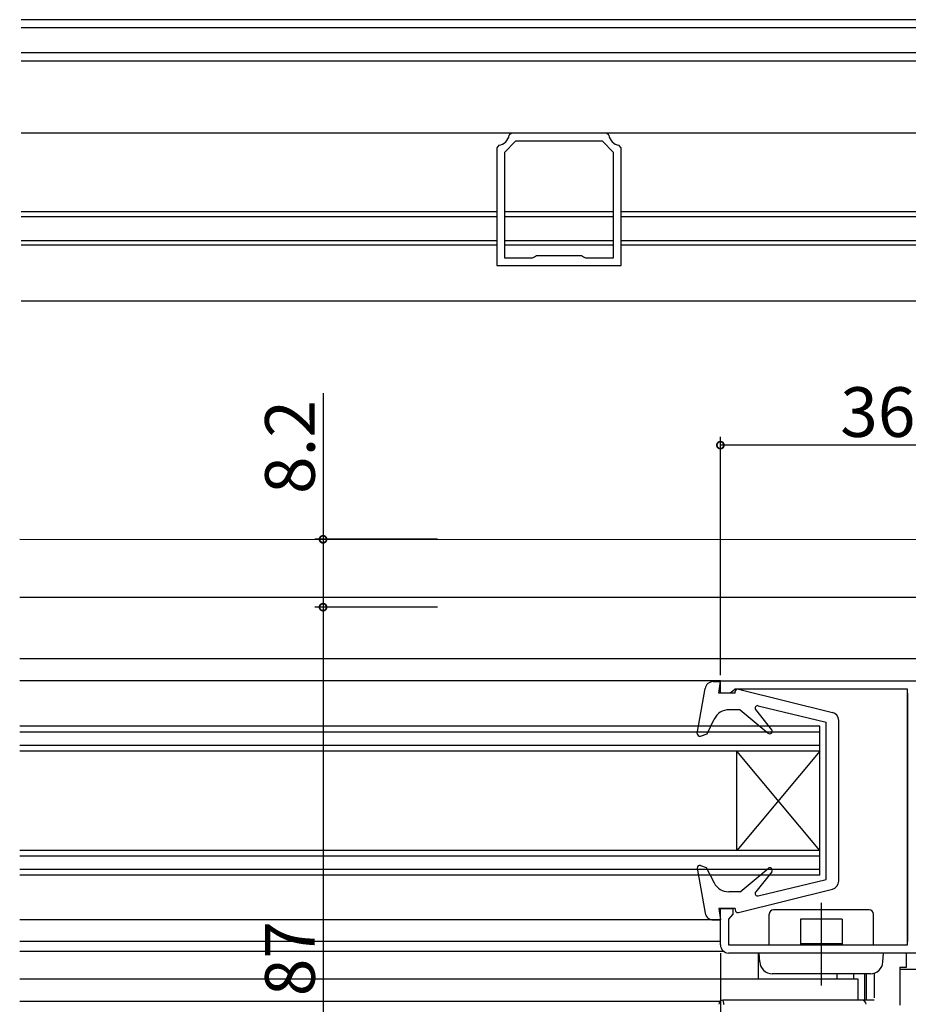
# Model space of a CAD drawing. Extents: x 0 to 990, y 0 to 1603.
# Drawn here: x 670 to 777, y 1246 to 1365 of the extents above; entities that cross this region are included whole.
import ezdxf

# ---------------------------------------------------------------- set-up
doc = ezdxf.new("R2010")
doc.units = 0
doc.linetypes.add('YCENTER_1', pattern=[13, 10, -1, 1, -1])
doc.linetypes.add('YHIDDEN_1', pattern=[4, 3, -1])
doc.layers.get('0').update_dxf_attribs({"linetype": 'CONTINUOUS'})
for name, color, linetype in [('YKK_11', 7, 'CONTINUOUS'), ('YKK_12', 2, 'CONTINUOUS'), ('YKK_13', 4, 'CONTINUOUS'), ('YKK_D', 6, 'CONTINUOUS')]:
    doc.layers.add(name, color=color, linetype=linetype)
doc.styles.get("Standard").update_dxf_attribs({"font": 'txt', "bigfont": 'BIGFONT'})

msp = doc.modelspace()

# ---------------------------------------------------------------- linework, layer by layer
msp.add_polyline3d([(754.804, 1246.59, 0), (754.82, 1246.51, 0), (754.836, 1246.44, 0), (754.852, 1246.37, 0), (754.867, 1246.29, 0), (754.883, 1246.22, 0), (754.899, 1246.15, 0), (754.915, 1246.07, 0)])
at = {"layer": 'YKK_11', "color": 0, "linetype": 'ByBlock', "lineweight": -2}
for p, q in [((729.276652, 1351.388148), (728.980845, 1351.138133)), ((740.727, 1351.388093), (729.276652, 1351.388148)), ((741.022806, 1351.138075), (740.727, 1351.388093)), ((727.501833, 1349.61333), (727.501765, 1335.388171)), ((727.751804, 1349.909136), (727.501833, 1349.61333)), ((729.754521, 1350.388145), (728.401824, 1349.035461)), ((740.249089, 1350.388095), (729.754521, 1350.388145)), ((741.601821, 1349.035351), (740.249089, 1350.388095)), ((742.501832, 1349.613258), (742.251819, 1349.909065)), ((742.501764, 1335.388099), (742.501832, 1349.613258)), ((728.401824, 1349.035461), (728.401762, 1336.288161)), ((728.401824, 1349.035461), (728.401762, 1336.288161)), ((741.601759, 1336.288097), (741.601821, 1349.035351)), ((731.782133, 1336.288145), (732.041946, 1336.438136)), ((732.041946, 1336.438136), (732.301758, 1336.588145)), ((732.301758, 1336.588145), (737.701767, 1336.588119)), ((737.701767, 1336.588119), (737.961563, 1336.438109)), ((737.961563, 1336.438109), (738.221373, 1336.288114)), ((727.501765, 1335.388171), (742.501764, 1335.388099)), ((728.401762, 1336.288161), (731.782133, 1336.288145)), ((738.221373, 1336.288114), (741.601759, 1336.288097)), ((754.504162, 1285.184837), (789.504025, 1285.184837)), ((754.504162, 1283.684837), (754.504162, 1285.184837)), ((756.295767, 1284.184822), (755.999965, 1283.934829)), ((777.104156, 1284.184822), (756.295767, 1284.184822)), ((777.104156, 1253.284805), (777.104156, 1284.184822)), ((755.704162, 1283.684837), (754.504162, 1283.684837)), ((755.999965, 1283.934829), (755.704162, 1283.684837)), ((754.504162, 1253.284852), (754.504162, 1257.684837)), ((754.504162, 1257.684837), (756.004162, 1257.684837)), ((755.754162, 1256.689033), (755.504162, 1256.393229)), ((756.004162, 1256.984837), (755.754162, 1256.689033)), ((756.004162, 1257.684837), (756.004162, 1256.984837)), ((755.504162, 1256.393229), (755.504162, 1253.284841)), ((755.504162, 1253.284841), (777.104156, 1253.284805)), ((779.704156, 1252.284852), (755.504162, 1252.284852)), ((783.30194, 1250.285458), (776.201941, 1250.285494)), ((776.201941, 1250.285494), (776.201941, 1245.985495))]:
    msp.add_line(p, q, dxfattribs=at)
for centre, radius, start, end in [((727.501838, 1351.388152), 1.499991, 279.592822, 350.405134), ((742.501832, 1351.388092), 1.500009, 189.594663, 260.405485), ((755.504162, 1253.284852), 1, 180.000009, 269.999991)]:
    msp.add_arc(centre, radius, start, end, dxfattribs=at)
at = {"layer": 'YKK_12', "linetype": 'Continuous'}
for p, q in [((787.500823, 1365.088214), (669.993572, 1365.088417)), ((787.50082, 1364.088184), (669.993572, 1364.088386)), ((787.500813, 1361.101878), (669.993572, 1361.102081)), ((787.500811, 1360.088214), (669.993572, 1360.088417)), ((787.50079, 1351.388202), (669.993572, 1351.388405)), ((727.501795, 1341.849471), (669.993572, 1341.84958)), ((669.993572, 1341.288291), (727.501792, 1341.288181)), ((728.401786, 1341.288179), (741.601783, 1341.288147)), ((741.601786, 1341.849437), (728.401789, 1341.849468)), ((787.500767, 1341.849374), (742.500805, 1341.849434)), ((742.500805, 1341.288145), (787.500765, 1341.288085)), ((727.501778, 1338.349471), (669.993572, 1338.34958)), ((727.501776, 1337.83298), (669.993572, 1337.83309)), ((741.601767, 1337.832946), (728.40177, 1337.832978)), ((741.601769, 1338.349437), (728.401772, 1338.349468)), ((787.500758, 1338.349374), (742.500805, 1338.349434)), ((787.500757, 1337.832884), (742.500805, 1337.832944)), ((787.500741, 1331.088214), (669.993572, 1331.088417)), ((669.834547, 1302.285612), (785.803842, 1302.283117)), ((669.834547, 1295.298572), (785.803842, 1295.298572)), ((669.834547, 1287.893499), (785.803842, 1287.893499)), ((754.504081, 1285.184837), (669.834547, 1285.184837)), ((754.504081, 1283.684837), (754.504081, 1285.184837)), ((777.104075, 1283.684837), (777.104075, 1253.681025)), ((766.504081, 1279.684837), (669.834547, 1279.684837)), ((766.504081, 1261.684837), (766.504081, 1279.684837)), ((766.504081, 1278.984837), (669.834547, 1278.984837)), ((766.504081, 1277.384837), (669.834547, 1277.384837)), ((766.504081, 1276.684837), (669.834547, 1276.684837)), ((766.504081, 1264.684837), (756.504081, 1276.684837)), ((766.504081, 1276.684837), (756.504081, 1264.684837)), ((756.504081, 1264.684837), (756.504081, 1276.684837)), ((766.504081, 1264.684837), (669.834547, 1264.684837)), ((766.504081, 1263.984837), (669.834547, 1263.984837)), ((766.504081, 1262.384837), (669.834547, 1262.384837)), ((766.504081, 1261.684837), (669.834547, 1261.684837)), ((754.504081, 1256.284835), (669.834547, 1256.284835)), ((754.504081, 1253.681025), (669.834547, 1253.681025)), ((754.909278, 1252.480981), (669.834547, 1252.480981)), ((768.604075, 1249.183439), (768.604075, 1249.788886)), ((669.834547, 1249.183439), (771.104086, 1249.183439)), ((771.104086, 1249.183439), (771.104086, 1246.586347)), ((669.834547, 1246.485446), (754.503954, 1246.485446))]:
    msp.add_line(p, q, dxfattribs=at)
at = {"layer": 'YKK_13', "linetype": 'Continuous'}
for p, q in [((751.708592, 1278.836644), (752.65903, 1284.257533)), ((753.644005, 1285.084838), (754.504081, 1285.084839)), ((754.304082, 1283.684837), (754.504081, 1285.084839)), ((756.67592, 1284.17611), (768.043546, 1281.372415)), ((756.304082, 1283.684838), (754.304082, 1283.684837)), ((756.304082, 1283.684838), (756.304082, 1283.884838)), ((756.904083, 1281.684838), (755.557858, 1281.684838)), ((756.904083, 1281.684838), (760.276528, 1278.855024)), ((760.703924, 1279.271871), (758.769523, 1281.697803)), ((759.074648, 1282.17642), (767.304083, 1280.184837)), ((752.904084, 1278.793156), (753.757735, 1280.556362)), ((767.304093, 1261.184837), (767.304083, 1280.184837)), ((768.804093, 1260.968165), (768.804083, 1280.40151)), ((752.10669, 1278.502928), (752.904084, 1278.793156)), ((752.106699, 1262.866746), (752.804092, 1262.612915)), ((752.804092, 1262.612915), (753.746667, 1260.772962)), ((751.7086, 1262.53303), (752.659044, 1257.11214)), ((756.904083, 1259.684836), (760.276528, 1262.514651)), ((760.703924, 1262.097803), (758.769523, 1259.671871)), ((759.074648, 1259.193254), (767.304093, 1261.184837)), ((756.904083, 1259.684836), (755.52669, 1259.684836)), ((756.67592, 1257.193564), (768.043556, 1259.997259)), ((756.304082, 1257.684836), (754.304082, 1257.684837)), ((754.304082, 1257.684837), (754.504081, 1256.284835)), ((756.304097, 1257.684835), (756.304097, 1257.484836)), ((760.402855, 1253.28484), (760.402855, 1256.984852)), ((773.002855, 1253.284805), (773.002855, 1256.984852)), ((753.644019, 1256.284836), (754.504081, 1256.284835)), ((759.101857, 1249.183439), (759.101873, 1252.284852)), ((759.206083, 1252.225741), (759.101873, 1252.225741)), ((759.259377, 1251.206348), (759.202855, 1252.284852)), ((774.146333, 1251.206348), (774.202855, 1252.284852)), ((777.004073, 1250.585237), (777.004095, 1252.284852)), ((772.648389, 1249.784852), (760.757321, 1249.784852)), ((770.60186, 1249.788886), (770.601857, 1249.183439)), ((771.901843, 1249.788886), (771.901843, 1246.583813)), ((772.101843, 1249.788886), (772.101843, 1246.583813)), ((776.201864, 1250.585244), (776.201841, 1245.985248)), ((776.201864, 1250.585244), (777.004073, 1250.585237)), ((771.602263, 1246.586368), (754.804423, 1246.585681))]:
    msp.add_line(p, q, dxfattribs=at)
at = {"layer": 'YKK_13', "linetype": 'YCENTER_1'}
msp.add_line((766.702855, 1248.345494), (766.702855, 1258.805952), dxfattribs=at)
at = {"layer": 'YKK_13'}
for p, q in [((772.502855, 1257.484852), (760.902855, 1257.484852)), ((769.202855, 1256.384852), (764.202855, 1256.384852)), ((764.202855, 1256.384852), (764.202855, 1253.284826)), ((769.202855, 1256.384852), (769.202855, 1253.284805)), ((769.202855, 1253.384852), (764.202855, 1253.384852)), ((774.202855, 1252.284852), (759.202855, 1252.284852))]:
    msp.add_line(p, q, dxfattribs=at)
at = {"layer": 'YKK_13', "linetype": 'YHIDDEN_1'}
for p, q in [((768.601857, 1249.183439), (768.60186, 1249.788886)), ((773.101843, 1249.859094), (773.101843, 1246.583813)), ((773.101843, 1246.583813), (771.646785, 1246.583813))]:
    msp.add_line(p, q, dxfattribs=at)
at = {"layer": 'YKK_13', "linetype": 'Continuous'}
for centre, radius, start, end in [((753.644006, 1284.084838), 1, 90, 170.055466), ((756.604082, 1283.884838), 0.3, 76.145165, 180.000029), ((755.557859, 1279.684838), 2, 90, 154.166195), ((759.004083, 1281.884837), 0.3, 76.395575, 218.568324), ((767.804083, 1280.401509), 1, 0.000029, 76.145165), ((760.469364, 1279.084837), 0.3, 230.000029, 38.568324), ((752.004084, 1278.784836), 0.3, 170.055466, 290.000029), ((752.004092, 1262.584838), 0.3, 69.999971, 189.944591), ((760.469364, 1262.284837), 0.3, 321.431676, 129.999971), ((755.526691, 1261.684836), 2, 207.125245, 270), ((767.804093, 1260.968165), 1, 283.854823, 0.000029), ((759.004083, 1259.484837), 0.3, 141.431676, 283.60441), ((753.64402, 1257.284836), 1, 189.944591, 270), ((756.604082, 1257.484836), 0.3, 179.999971, 283.854823), ((760.757321, 1251.284852), 1.5, 183, 270), ((772.648389, 1251.284852), 1.5, 270, 357), ((754.804443, 1246.085681), 0.5, 90.002342, 180.001171), ((771.602283, 1246.086368), 0.5, 0.002342, 90.002342)]:
    msp.add_arc(centre, radius, start, end, dxfattribs=at)
at = {"layer": 'YKK_13'}
for centre, start, end in [((760.902855, 1256.984852), 90, 180), ((772.502855, 1256.984852), 0, 90)]:
    msp.add_arc(centre, 0.5, start, end, dxfattribs=at)
at = {"layer": 'YKK_D'}
for p, q in [((706.489634, 1319.962745), (706.489634, 1302.287956)), ((754.504163, 1285.884837), (754.50421, 1314.664893)), ((790.504073, 1313.664834), (754.504209, 1313.664893)), ((720.327109, 1302.287956), (705.489634, 1302.287956)), ((706.489634, 1302.287956), (706.489634, 1294.086252)), ((720.327109, 1294.086252), (705.489634, 1294.086252)), ((720.327109, 1294.086252), (705.489634, 1294.086252)), ((706.489634, 1294.086252), (706.489634, 1207.084741)), ((754.504162, 1252.284852), (754.504162, 1171.085806))]:
    msp.add_line(p, q, dxfattribs=at)
at = {"layer": 'YKK_D', "linetype": 'ByBlock', "const_width": 0.85}
for points in [[(754.610459, 1313.664893, 1), (754.397959, 1313.664893, 1)], [(706.489634, 1302.181706, 1), (706.489634, 1302.394206, 1)], [(706.489634, 1294.192502, 1), (706.489634, 1293.980002, 1)], [(706.489634, 1293.980002, 1), (706.489634, 1294.192502, 1)]]:
    msp.add_lwpolyline(points, format="xyb", close=True, dxfattribs=at)

# ---------------------------------------------------------------- texts
at = {"layer": 'YKK_D'}
for s, rotation, p in [('36', 359.999907, (768.984142, 1314.664869)), ('8.2', 90, (705.489634, 1307.762745)), ('87', 90, (705.489634, 1247.065496))]:
    msp.add_text(s, height=6, rotation=rotation, dxfattribs=at).set_placement(p)

doc.saveas('drawing.dxf')
